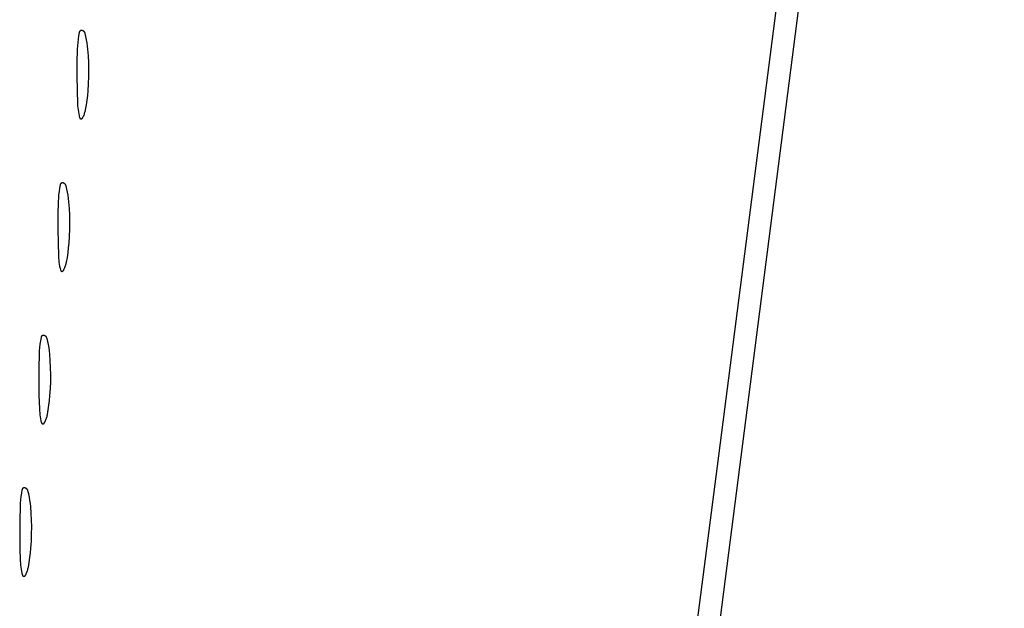
# Model space of a CAD drawing. Units: millimetres. Extents: x 125 to 1596, y 138 to 2012.
# Drawn here: x 265 to 317, y 702 to 732 of the extents above; entities that cross this region are included whole.
import ezdxf

# ---------------------------------------------------------------- set-up
doc = ezdxf.new("R2010")
doc.units = ezdxf.units.MM
doc.header["$MEASUREMENT"] = 0
doc.layers.add('Default', color=18, linetype='Continuous', true_color=0x000000)

msp = doc.modelspace()

# ---------------------------------------------------------------- linework, layer by layer
at = {"layer": 'Default'}
for p, q in [((302.43929, 704.51471), (316.8937, 817.17222)), ((305.83413, 740.17237), (301.82615, 709.05742)), ((268.37161, 731.81436), (268.34099, 731.64057)), ((268.37252, 731.8187), (268.37161, 731.81436)), ((268.37358, 731.82299), (268.37252, 731.8187)), ((268.37479, 731.82726), (268.37358, 731.82299)), ((268.37614, 731.83147), (268.37479, 731.82726)), ((268.37763, 731.83564), (268.37614, 731.83147)), ((268.37927, 731.83975), (268.37763, 731.83564)), ((268.38105, 731.84381), (268.37927, 731.83975)), ((268.38297, 731.8478), (268.38105, 731.84381)), ((268.38502, 731.85172), (268.38297, 731.8478)), ((268.38721, 731.85557), (268.38502, 731.85172)), ((268.38953, 731.85934), (268.38721, 731.85557)), ((268.39198, 731.86303), (268.38953, 731.85934)), ((268.39455, 731.86664), (268.39198, 731.86303)), ((268.39724, 731.87015), (268.39455, 731.86664)), ((268.40006, 731.87357), (268.39724, 731.87015)), ((268.40299, 731.87689), (268.40006, 731.87357)), ((268.40603, 731.88011), (268.40299, 731.87689)), ((268.40918, 731.88322), (268.40603, 731.88011)), ((268.41244, 731.88622), (268.40918, 731.88322)), ((268.41579, 731.88911), (268.41244, 731.88622)), ((268.41925, 731.89188), (268.41579, 731.88911)), ((268.4228, 731.89453), (268.41925, 731.89188)), ((268.42643, 731.89705), (268.4228, 731.89453)), ((268.43015, 731.89945), (268.42643, 731.89705)), ((268.43396, 731.90172), (268.43015, 731.89945)), ((268.43783, 731.90386), (268.43396, 731.90172)), ((268.44178, 731.90587), (268.43783, 731.90386)), ((268.4458, 731.90773), (268.44178, 731.90587)), ((268.44988, 731.90946), (268.4458, 731.90773)), ((268.45401, 731.91105), (268.44988, 731.90946)), ((268.4582, 731.91249), (268.45401, 731.91105)), ((268.46243, 731.91379), (268.4582, 731.91249)), ((268.4667, 731.91494), (268.46243, 731.91379)), ((268.47102, 731.91594), (268.4667, 731.91494)), ((268.47536, 731.9168), (268.47102, 731.91594)), ((268.47973, 731.9175), (268.47536, 731.9168)), ((268.48413, 731.91806), (268.47973, 731.9175)), ((268.48854, 731.91846), (268.48413, 731.91806)), ((268.49296, 731.91871), (268.48854, 731.91846)), ((268.49738, 731.91881), (268.49296, 731.91871)), ((268.50181, 731.91876), (268.49738, 731.91881)), ((268.50623, 731.91856), (268.50181, 731.91876)), ((268.51065, 731.9182), (268.50623, 731.91856)), ((268.51505, 731.91769), (268.51065, 731.9182)), ((268.51943, 731.91703), (268.51505, 731.91769)), ((268.52378, 731.91622), (268.51943, 731.91703)), ((268.53101, 731.91462), (268.52378, 731.91622)), ((268.53817, 731.91276), (268.53101, 731.91462)), ((268.54527, 731.91066), (268.53817, 731.91276)), ((268.55229, 731.90831), (268.54527, 731.91066)), ((268.55922, 731.90572), (268.55229, 731.90831)), ((268.56606, 731.90289), (268.55922, 731.90572)), ((268.5728, 731.89982), (268.56606, 731.90289)), ((268.57943, 731.89652), (268.5728, 731.89982)), ((268.58594, 731.89299), (268.57943, 731.89652)), ((268.59232, 731.88924), (268.58594, 731.89299)), ((268.59856, 731.88526), (268.59232, 731.88924)), ((268.60467, 731.88108), (268.59856, 731.88526)), ((268.61062, 731.87668), (268.60467, 731.88108)), ((268.61642, 731.87208), (268.61062, 731.87668)), ((268.62206, 731.86727), (268.61642, 731.87208)), ((268.62752, 731.86228), (268.62206, 731.86727)), ((268.63281, 731.8571), (268.62752, 731.86228)), ((268.63791, 731.85174), (268.63281, 731.8571)), ((268.64282, 731.8462), (268.63791, 731.85174)), ((268.64754, 731.84049), (268.64282, 731.8462)), ((268.65206, 731.83463), (268.64754, 731.84049)), ((268.65637, 731.82861), (268.65206, 731.83463)), ((268.66047, 731.82245), (268.65637, 731.82861)), ((268.66435, 731.81614), (268.66047, 731.82245)), ((268.66801, 731.80971), (268.66435, 731.81614)), ((268.67144, 731.80315), (268.66801, 731.80971)), ((268.67464, 731.79647), (268.67144, 731.80315)), ((268.67761, 731.78969), (268.67464, 731.79647)), ((268.68034, 731.78281), (268.67761, 731.78969)), ((268.68283, 731.77584), (268.68034, 731.78281)), ((268.68508, 731.76879), (268.68283, 731.77584)), ((268.68708, 731.76166), (268.68508, 731.76879)), ((268.72693, 731.59829), (268.68708, 731.76166)), ((268.29608, 731.29056), (268.28183, 731.11467)), ((268.31581, 731.46592), (268.29608, 731.29056)), ((268.34099, 731.64057), (268.31581, 731.46592)), ((268.76129, 731.43367), (268.72693, 731.59829)), ((268.7901, 731.268), (268.76129, 731.43367)), ((268.81334, 731.10145), (268.7901, 731.268)), ((268.27307, 730.93842), (268.25559, 730.21931)), ((268.28183, 731.11467), (268.27307, 730.93842)), ((268.83098, 730.93422), (268.81334, 731.10145)), ((268.85742, 730.57985), (268.83098, 730.93422)), ((268.25559, 730.21931), (268.25218, 729.5)), ((268.874, 730.22488), (268.85742, 730.57985)), ((268.88073, 729.86959), (268.874, 730.22488)), ((268.87752, 729.49766), (268.88073, 729.86959)), ((268.25218, 729.5), (268.26215, 728.78541)), ((268.86414, 729.12595), (268.87752, 729.49766)), ((268.26215, 728.78541), (268.28483, 728.0711)), ((268.81781, 728.50516), (268.84061, 728.75474)), ((268.84061, 728.75474), (268.86414, 729.12595)), ((268.75111, 728.00842), (268.78796, 728.25632)), ((268.78796, 728.25632), (268.81781, 728.50516)), ((268.28483, 728.0711), (268.29076, 727.96537)), ((268.29076, 727.96537), (268.29994, 727.85988)), ((268.29994, 727.85988), (268.31237, 727.75471)), ((268.31237, 727.75471), (268.32802, 727.64998)), ((268.32802, 727.64998), (268.34688, 727.54578)), ((268.67357, 727.62368), (268.68632, 727.66929)), ((268.68632, 727.66929), (268.69755, 727.7153)), ((268.69755, 727.7153), (268.70726, 727.76166)), ((268.70726, 727.76166), (268.75111, 728.00842)), ((268.34688, 727.54578), (268.36895, 727.44221)), ((268.36895, 727.44221), (268.39419, 727.33936)), ((268.39419, 727.33936), (268.39495, 727.33664)), ((268.39495, 727.33664), (268.39581, 727.33394)), ((268.39581, 727.33394), (268.39676, 727.33128)), ((268.39676, 727.33128), (268.3978, 727.32865)), ((268.3978, 727.32865), (268.39894, 727.32606)), ((268.39894, 727.32606), (268.40016, 727.32351)), ((268.40016, 727.32351), (268.40147, 727.321)), ((268.40147, 727.321), (268.40287, 727.31854)), ((268.40287, 727.31854), (268.40435, 727.31614)), ((268.40435, 727.31614), (268.40592, 727.31378)), ((268.40592, 727.31378), (268.40757, 727.31148)), ((268.40757, 727.31148), (268.40929, 727.30924)), ((268.40929, 727.30924), (268.41109, 727.30706)), ((268.41109, 727.30706), (268.41297, 727.30494)), ((268.41297, 727.30494), (268.41492, 727.30289)), ((268.41492, 727.30289), (268.41694, 727.30091)), ((268.41694, 727.30091), (268.41903, 727.29901)), ((268.41903, 727.29901), (268.42118, 727.29717)), ((268.42118, 727.29717), (268.4234, 727.29541)), ((268.4234, 727.29541), (268.42567, 727.29373)), ((268.42567, 727.29373), (268.428, 727.29213)), ((268.428, 727.29213), (268.43039, 727.29061)), ((268.43039, 727.29061), (268.43283, 727.28918)), ((268.43283, 727.28918), (268.43531, 727.28783)), ((268.43531, 727.28783), (268.43784, 727.28656)), ((268.43784, 727.28656), (268.44042, 727.28539)), ((268.44042, 727.28539), (268.44303, 727.28431)), ((268.44303, 727.28431), (268.44568, 727.28332)), ((268.44568, 727.28332), (268.44836, 727.28242)), ((268.44836, 727.28242), (268.45107, 727.28161)), ((268.45107, 727.28161), (268.45381, 727.2809)), ((268.45381, 727.2809), (268.45657, 727.28029)), ((268.45657, 727.28029), (268.45935, 727.27977)), ((268.45935, 727.27977), (268.46215, 727.27935)), ((268.46215, 727.27935), (268.46496, 727.27903)), ((268.46496, 727.27903), (268.46778, 727.2788)), ((268.46778, 727.2788), (268.4706, 727.27868)), ((268.4706, 727.27868), (268.47343, 727.27865)), ((268.47343, 727.27865), (268.47626, 727.27872)), ((268.47626, 727.27872), (268.47908, 727.27889)), ((268.47908, 727.27889), (268.4819, 727.27915)), ((268.4819, 727.27915), (268.48471, 727.27952)), ((268.48471, 727.27952), (268.4875, 727.27998)), ((268.4875, 727.27998), (268.49027, 727.28053)), ((268.49027, 727.28053), (268.49302, 727.28119)), ((268.49302, 727.28119), (268.49575, 727.28194)), ((268.49575, 727.28194), (268.49845, 727.28278)), ((268.49845, 727.28278), (268.50112, 727.28372)), ((268.50112, 727.28372), (268.50375, 727.28475)), ((268.50375, 727.28475), (268.50635, 727.28587)), ((268.50635, 727.28587), (268.5089, 727.28708)), ((268.5089, 727.28708), (268.51142, 727.28838)), ((268.51142, 727.28838), (268.51388, 727.28976)), ((268.51388, 727.28976), (268.5163, 727.29123)), ((268.5163, 727.29123), (268.51866, 727.29279)), ((268.51866, 727.29279), (268.52097, 727.29442)), ((268.52097, 727.29442), (268.52322, 727.29613)), ((268.52322, 727.29613), (268.52541, 727.29792)), ((268.52541, 727.29792), (268.52754, 727.29979)), ((268.52754, 727.29979), (268.5296, 727.30173)), ((268.5296, 727.30173), (268.53159, 727.30374)), ((268.53159, 727.30374), (268.53351, 727.30582)), ((268.53351, 727.30582), (268.53535, 727.30796)), ((268.53535, 727.30796), (268.53713, 727.31016)), ((268.53713, 727.31016), (268.53882, 727.31243)), ((268.53882, 727.31243), (268.54043, 727.31475)), ((268.54043, 727.31475), (268.54196, 727.31713)), ((268.54196, 727.31713), (268.54341, 727.31956)), ((268.54341, 727.31956), (268.56626, 727.36105)), ((268.56626, 727.36105), (268.58772, 727.40326)), ((268.58772, 727.40326), (268.60778, 727.44617)), ((268.60778, 727.44617), (268.62642, 727.48971)), ((268.62642, 727.48971), (268.64361, 727.53384)), ((268.64361, 727.53384), (268.65933, 727.57851)), ((268.65933, 727.57851), (268.67357, 727.62368)), ((267.34099, 723.64057), (267.31581, 723.46592)), ((267.37161, 723.81436), (267.34099, 723.64057)), ((267.37252, 723.8187), (267.37161, 723.81436)), ((267.37358, 723.82299), (267.37252, 723.8187)), ((267.37479, 723.82726), (267.37358, 723.82299)), ((267.37614, 723.83147), (267.37479, 723.82726)), ((267.37763, 723.83564), (267.37614, 723.83147)), ((267.37927, 723.83975), (267.37763, 723.83564)), ((267.38105, 723.84381), (267.37927, 723.83975)), ((267.38297, 723.8478), (267.38105, 723.84381)), ((267.38502, 723.85172), (267.38297, 723.8478)), ((267.38721, 723.85557), (267.38502, 723.85172)), ((267.38953, 723.85934), (267.38721, 723.85557)), ((267.39198, 723.86303), (267.38953, 723.85934)), ((267.39455, 723.86664), (267.39198, 723.86303)), ((267.39724, 723.87015), (267.39455, 723.86664)), ((267.40006, 723.87357), (267.39724, 723.87015)), ((267.40299, 723.87689), (267.40006, 723.87357)), ((267.40603, 723.88011), (267.40299, 723.87689)), ((267.40918, 723.88322), (267.40603, 723.88011)), ((267.41244, 723.88622), (267.40918, 723.88322)), ((267.41579, 723.88911), (267.41244, 723.88622)), ((267.41925, 723.89188), (267.41579, 723.88911)), ((267.4228, 723.89453), (267.41925, 723.89188)), ((267.42643, 723.89705), (267.4228, 723.89453)), ((267.43015, 723.89945), (267.42643, 723.89705)), ((267.43396, 723.90172), (267.43015, 723.89945)), ((267.43783, 723.90386), (267.43396, 723.90172)), ((267.44178, 723.90587), (267.43783, 723.90386)), ((267.4458, 723.90773), (267.44178, 723.90587)), ((267.44988, 723.90946), (267.4458, 723.90773)), ((267.45401, 723.91105), (267.44988, 723.90946)), ((267.4582, 723.91249), (267.45401, 723.91105)), ((267.46243, 723.91379), (267.4582, 723.91249)), ((267.4667, 723.91494), (267.46243, 723.91379)), ((267.47102, 723.91594), (267.4667, 723.91494)), ((267.47536, 723.9168), (267.47102, 723.91594)), ((267.47973, 723.9175), (267.47536, 723.9168)), ((267.48413, 723.91806), (267.47973, 723.9175)), ((267.48854, 723.91846), (267.48413, 723.91806)), ((267.49296, 723.91871), (267.48854, 723.91846)), ((267.49738, 723.91881), (267.49296, 723.91871)), ((267.50181, 723.91876), (267.49738, 723.91881)), ((267.50623, 723.91856), (267.50181, 723.91876)), ((267.51065, 723.9182), (267.50623, 723.91856)), ((267.51505, 723.91769), (267.51065, 723.9182)), ((267.51943, 723.91703), (267.51505, 723.91769)), ((267.52378, 723.91622), (267.51943, 723.91703)), ((267.53101, 723.91462), (267.52378, 723.91622)), ((267.53817, 723.91276), (267.53101, 723.91462)), ((267.54527, 723.91066), (267.53817, 723.91276)), ((267.55229, 723.90831), (267.54527, 723.91066)), ((267.55922, 723.90572), (267.55229, 723.90831)), ((267.56606, 723.90289), (267.55922, 723.90572)), ((267.5728, 723.89982), (267.56606, 723.90289)), ((267.57943, 723.89652), (267.5728, 723.89982)), ((267.58594, 723.89299), (267.57943, 723.89652)), ((267.59232, 723.88924), (267.58594, 723.89299)), ((267.59856, 723.88526), (267.59232, 723.88924)), ((267.60467, 723.88108), (267.59856, 723.88526)), ((267.61062, 723.87668), (267.60467, 723.88108)), ((267.61642, 723.87208), (267.61062, 723.87668)), ((267.62206, 723.86727), (267.61642, 723.87208)), ((267.62752, 723.86228), (267.62206, 723.86727)), ((267.63281, 723.8571), (267.62752, 723.86228)), ((267.63791, 723.85174), (267.63281, 723.8571)), ((267.64282, 723.8462), (267.63791, 723.85174)), ((267.64754, 723.84049), (267.64282, 723.8462)), ((267.65206, 723.83463), (267.64754, 723.84049)), ((267.65637, 723.82861), (267.65206, 723.83463)), ((267.66047, 723.82245), (267.65637, 723.82861)), ((267.66435, 723.81614), (267.66047, 723.82245)), ((267.66801, 723.80971), (267.66435, 723.81614)), ((267.67144, 723.80315), (267.66801, 723.80971)), ((267.67464, 723.79647), (267.67144, 723.80315)), ((267.67761, 723.78969), (267.67464, 723.79647)), ((267.68034, 723.78281), (267.67761, 723.78969)), ((267.68283, 723.77584), (267.68034, 723.78281)), ((267.68508, 723.76879), (267.68283, 723.77584)), ((267.68708, 723.76166), (267.68508, 723.76879)), ((267.72693, 723.59829), (267.68708, 723.76166)), ((267.76129, 723.43367), (267.72693, 723.59829)), ((267.28183, 723.11467), (267.27307, 722.93842)), ((267.29608, 723.29056), (267.28183, 723.11467)), ((267.31581, 723.46592), (267.29608, 723.29056)), ((267.7901, 723.268), (267.76129, 723.43367)), ((267.81334, 723.10145), (267.7901, 723.268)), ((267.83098, 722.93422), (267.81334, 723.10145)), ((267.27307, 722.93842), (267.25559, 722.21931)), ((267.85742, 722.57985), (267.83098, 722.93422)), ((267.874, 722.22488), (267.85742, 722.57985)), ((267.25559, 722.21931), (267.25218, 721.5)), ((267.88073, 721.86959), (267.874, 722.22488)), ((267.25218, 721.5), (267.26215, 720.78541)), ((267.86414, 721.12595), (267.87752, 721.49766)), ((267.87752, 721.49766), (267.88073, 721.86959)), ((267.84061, 720.75474), (267.86414, 721.12595)), ((267.26215, 720.78541), (267.28483, 720.0711)), ((267.78796, 720.25632), (267.81781, 720.50516)), ((267.81781, 720.50516), (267.84061, 720.75474)), ((267.28483, 720.0711), (267.29076, 719.96537)), ((267.29076, 719.96537), (267.29994, 719.85988)), ((267.70726, 719.76166), (267.75111, 720.00842)), ((267.75111, 720.00842), (267.78796, 720.25632)), ((267.29994, 719.85988), (267.31237, 719.75471)), ((267.31237, 719.75471), (267.32802, 719.64998)), ((267.32802, 719.64998), (267.34688, 719.54578)), ((267.34688, 719.54578), (267.36895, 719.44221)), ((267.36895, 719.44221), (267.39419, 719.33936)), ((267.56626, 719.36105), (267.58772, 719.40326)), ((267.58772, 719.40326), (267.60778, 719.44617)), ((267.60778, 719.44617), (267.62642, 719.48971)), ((267.62642, 719.48971), (267.64361, 719.53384)), ((267.64361, 719.53384), (267.65933, 719.57851)), ((267.65933, 719.57851), (267.67357, 719.62368)), ((267.67357, 719.62368), (267.68632, 719.66929)), ((267.68632, 719.66929), (267.69755, 719.7153)), ((267.69755, 719.7153), (267.70726, 719.76166)), ((267.39419, 719.33936), (267.39495, 719.33664)), ((267.39495, 719.33664), (267.39581, 719.33394)), ((267.39581, 719.33394), (267.39676, 719.33128)), ((267.39676, 719.33128), (267.3978, 719.32865)), ((267.3978, 719.32865), (267.39894, 719.32606)), ((267.39894, 719.32606), (267.40016, 719.32351)), ((267.40016, 719.32351), (267.40147, 719.321)), ((267.40147, 719.321), (267.40287, 719.31854)), ((267.40287, 719.31854), (267.40435, 719.31614)), ((267.40435, 719.31614), (267.40592, 719.31378)), ((267.40592, 719.31378), (267.40757, 719.31148)), ((267.40757, 719.31148), (267.40929, 719.30924)), ((267.40929, 719.30924), (267.41109, 719.30706)), ((267.41109, 719.30706), (267.41297, 719.30494)), ((267.41297, 719.30494), (267.41492, 719.30289)), ((267.41492, 719.30289), (267.41694, 719.30091)), ((267.41694, 719.30091), (267.41903, 719.29901)), ((267.41903, 719.29901), (267.42118, 719.29717)), ((267.42118, 719.29717), (267.4234, 719.29541)), ((267.4234, 719.29541), (267.42567, 719.29373)), ((267.42567, 719.29373), (267.428, 719.29213)), ((267.428, 719.29213), (267.43039, 719.29061)), ((267.43039, 719.29061), (267.43283, 719.28918)), ((267.43283, 719.28918), (267.43531, 719.28783)), ((267.43531, 719.28783), (267.43784, 719.28656)), ((267.43784, 719.28656), (267.44042, 719.28539)), ((267.44042, 719.28539), (267.44303, 719.28431)), ((267.44303, 719.28431), (267.44568, 719.28332)), ((267.44568, 719.28332), (267.44836, 719.28242)), ((267.44836, 719.28242), (267.45107, 719.28161)), ((267.45107, 719.28161), (267.45381, 719.2809)), ((267.45381, 719.2809), (267.45657, 719.28029)), ((267.45657, 719.28029), (267.45935, 719.27977)), ((267.45935, 719.27977), (267.46215, 719.27935)), ((267.46215, 719.27935), (267.46496, 719.27903)), ((267.46496, 719.27903), (267.46778, 719.2788)), ((267.46778, 719.2788), (267.4706, 719.27868)), ((267.4706, 719.27868), (267.47343, 719.27865)), ((267.47343, 719.27865), (267.47626, 719.27872)), ((267.47626, 719.27872), (267.47908, 719.27889)), ((267.47908, 719.27889), (267.4819, 719.27915)), ((267.4819, 719.27915), (267.48471, 719.27952)), ((267.48471, 719.27952), (267.4875, 719.27998)), ((267.4875, 719.27998), (267.49027, 719.28053)), ((267.49027, 719.28053), (267.49302, 719.28119)), ((267.49302, 719.28119), (267.49575, 719.28194)), ((267.49575, 719.28194), (267.49845, 719.28278)), ((267.49845, 719.28278), (267.50112, 719.28372)), ((267.50112, 719.28372), (267.50375, 719.28475)), ((267.50375, 719.28475), (267.50635, 719.28587)), ((267.50635, 719.28587), (267.5089, 719.28708)), ((267.5089, 719.28708), (267.51142, 719.28838)), ((267.51142, 719.28838), (267.51388, 719.28976)), ((267.51388, 719.28976), (267.5163, 719.29123)), ((267.5163, 719.29123), (267.51866, 719.29279)), ((267.51866, 719.29279), (267.52097, 719.29442)), ((267.52097, 719.29442), (267.52322, 719.29613)), ((267.52322, 719.29613), (267.52541, 719.29792)), ((267.52541, 719.29792), (267.52754, 719.29979)), ((267.52754, 719.29979), (267.5296, 719.30173)), ((267.5296, 719.30173), (267.53159, 719.30374)), ((267.53159, 719.30374), (267.53351, 719.30582)), ((267.53351, 719.30582), (267.53535, 719.30796)), ((267.53535, 719.30796), (267.53713, 719.31016)), ((267.53713, 719.31016), (267.53882, 719.31243)), ((267.53882, 719.31243), (267.54043, 719.31475)), ((267.54043, 719.31475), (267.54196, 719.31713)), ((267.54196, 719.31713), (267.54341, 719.31956)), ((267.54341, 719.31956), (267.56626, 719.36105)), ((266.37161, 715.81436), (266.34099, 715.64057)), ((266.37252, 715.8187), (266.37161, 715.81436)), ((266.37358, 715.82299), (266.37252, 715.8187)), ((266.37479, 715.82726), (266.37358, 715.82299)), ((266.37614, 715.83147), (266.37479, 715.82726)), ((266.37763, 715.83564), (266.37614, 715.83147)), ((266.37927, 715.83975), (266.37763, 715.83564)), ((266.38105, 715.84381), (266.37927, 715.83975)), ((266.38297, 715.8478), (266.38105, 715.84381)), ((266.38502, 715.85172), (266.38297, 715.8478)), ((266.38721, 715.85557), (266.38502, 715.85172)), ((266.38953, 715.85934), (266.38721, 715.85557)), ((266.39198, 715.86303), (266.38953, 715.85934)), ((266.39455, 715.86664), (266.39198, 715.86303)), ((266.39724, 715.87015), (266.39455, 715.86664)), ((266.40006, 715.87357), (266.39724, 715.87015)), ((266.40299, 715.87689), (266.40006, 715.87357)), ((266.40603, 715.88011), (266.40299, 715.87689)), ((266.40918, 715.88322), (266.40603, 715.88011)), ((266.41244, 715.88622), (266.40918, 715.88322)), ((266.41579, 715.88911), (266.41244, 715.88622)), ((266.41925, 715.89188), (266.41579, 715.88911)), ((266.4228, 715.89453), (266.41925, 715.89188)), ((266.42643, 715.89705), (266.4228, 715.89453)), ((266.43015, 715.89945), (266.42643, 715.89705)), ((266.43396, 715.90172), (266.43015, 715.89945)), ((266.43783, 715.90386), (266.43396, 715.90172)), ((266.44178, 715.90587), (266.43783, 715.90386)), ((266.4458, 715.90773), (266.44178, 715.90587)), ((266.44988, 715.90946), (266.4458, 715.90773)), ((266.45401, 715.91105), (266.44988, 715.90946)), ((266.4582, 715.91249), (266.45401, 715.91105)), ((266.46243, 715.91379), (266.4582, 715.91249)), ((266.4667, 715.91494), (266.46243, 715.91379)), ((266.47102, 715.91594), (266.4667, 715.91494)), ((266.47536, 715.9168), (266.47102, 715.91594)), ((266.47973, 715.9175), (266.47536, 715.9168)), ((266.48413, 715.91806), (266.47973, 715.9175)), ((266.48854, 715.91846), (266.48413, 715.91806)), ((266.49296, 715.91871), (266.48854, 715.91846)), ((266.49738, 715.91881), (266.49296, 715.91871)), ((266.50181, 715.91876), (266.49738, 715.91881)), ((266.50623, 715.91856), (266.50181, 715.91876)), ((266.51065, 715.9182), (266.50623, 715.91856)), ((266.51505, 715.91769), (266.51065, 715.9182)), ((266.51943, 715.91703), (266.51505, 715.91769)), ((266.52378, 715.91622), (266.51943, 715.91703)), ((266.53101, 715.91462), (266.52378, 715.91622)), ((266.53817, 715.91276), (266.53101, 715.91462)), ((266.54527, 715.91066), (266.53817, 715.91276)), ((266.55229, 715.90831), (266.54527, 715.91066)), ((266.55922, 715.90572), (266.55229, 715.90831)), ((266.56606, 715.90289), (266.55922, 715.90572)), ((266.5728, 715.89982), (266.56606, 715.90289)), ((266.57943, 715.89652), (266.5728, 715.89982)), ((266.58594, 715.89299), (266.57943, 715.89652)), ((266.59232, 715.88924), (266.58594, 715.89299)), ((266.59856, 715.88526), (266.59232, 715.88924)), ((266.60467, 715.88108), (266.59856, 715.88526)), ((266.61062, 715.87668), (266.60467, 715.88108)), ((266.61642, 715.87208), (266.61062, 715.87668)), ((266.62206, 715.86727), (266.61642, 715.87208)), ((266.62752, 715.86228), (266.62206, 715.86727)), ((266.63281, 715.8571), (266.62752, 715.86228)), ((266.63791, 715.85174), (266.63281, 715.8571)), ((266.64282, 715.8462), (266.63791, 715.85174)), ((266.64754, 715.84049), (266.64282, 715.8462)), ((266.65206, 715.83463), (266.64754, 715.84049)), ((266.65637, 715.82861), (266.65206, 715.83463)), ((266.66047, 715.82245), (266.65637, 715.82861)), ((266.66435, 715.81614), (266.66047, 715.82245)), ((266.66801, 715.80971), (266.66435, 715.81614)), ((266.67144, 715.80315), (266.66801, 715.80971)), ((266.67464, 715.79647), (266.67144, 715.80315)), ((266.67761, 715.78969), (266.67464, 715.79647)), ((266.68034, 715.78281), (266.67761, 715.78969)), ((266.68283, 715.77584), (266.68034, 715.78281)), ((266.68508, 715.76879), (266.68283, 715.77584)), ((266.68708, 715.76166), (266.68508, 715.76879)), ((266.72693, 715.59829), (266.68708, 715.76166)), ((266.29608, 715.29056), (266.28183, 715.11467)), ((266.31581, 715.46592), (266.29608, 715.29056)), ((266.34099, 715.64057), (266.31581, 715.46592)), ((266.76129, 715.43367), (266.72693, 715.59829)), ((266.7901, 715.268), (266.76129, 715.43367)), ((266.81334, 715.10145), (266.7901, 715.268)), ((266.27307, 714.93842), (266.25559, 714.21931)), ((266.28183, 715.11467), (266.27307, 714.93842)), ((266.83098, 714.93422), (266.81334, 715.10145)), ((266.85742, 714.57985), (266.83098, 714.93422)), ((266.25559, 714.21931), (266.25218, 713.5)), ((266.874, 714.22488), (266.85742, 714.57985)), ((266.88073, 713.86959), (266.874, 714.22488)), ((266.87752, 713.49766), (266.88073, 713.86959)), ((266.25218, 713.5), (266.26215, 712.78541)), ((266.86414, 713.12595), (266.87752, 713.49766)), ((266.26215, 712.78541), (266.28483, 712.0711)), ((266.81781, 712.50516), (266.84061, 712.75474)), ((266.84061, 712.75474), (266.86414, 713.12595)), ((266.75111, 712.00842), (266.78796, 712.25632)), ((266.78796, 712.25632), (266.81781, 712.50516)), ((266.28483, 712.0711), (266.29076, 711.96537)), ((266.29076, 711.96537), (266.29994, 711.85988)), ((266.29994, 711.85988), (266.31237, 711.75471)), ((266.31237, 711.75471), (266.32802, 711.64998)), ((266.32802, 711.64998), (266.34688, 711.54578)), ((266.65933, 711.57851), (266.67357, 711.62368)), ((266.67357, 711.62368), (266.68632, 711.66929)), ((266.68632, 711.66929), (266.69755, 711.7153)), ((266.69755, 711.7153), (266.70726, 711.76166)), ((266.70726, 711.76166), (266.75111, 712.00842)), ((266.34688, 711.54578), (266.36895, 711.44221)), ((266.36895, 711.44221), (266.39419, 711.33936)), ((266.39419, 711.33936), (266.39495, 711.33664)), ((266.39495, 711.33664), (266.39581, 711.33394)), ((266.39581, 711.33394), (266.39676, 711.33128)), ((266.39676, 711.33128), (266.3978, 711.32865)), ((266.3978, 711.32865), (266.39894, 711.32606)), ((266.39894, 711.32606), (266.40016, 711.32351)), ((266.40016, 711.32351), (266.40147, 711.321)), ((266.40147, 711.321), (266.40287, 711.31854)), ((266.40287, 711.31854), (266.40435, 711.31614)), ((266.40435, 711.31614), (266.40592, 711.31378)), ((266.40592, 711.31378), (266.40757, 711.31148)), ((266.40757, 711.31148), (266.40929, 711.30924)), ((266.40929, 711.30924), (266.41109, 711.30706)), ((266.41109, 711.30706), (266.41297, 711.30494)), ((266.41297, 711.30494), (266.41492, 711.30289)), ((266.41492, 711.30289), (266.41694, 711.30091)), ((266.41694, 711.30091), (266.41903, 711.29901)), ((266.41903, 711.29901), (266.42118, 711.29717)), ((266.42118, 711.29717), (266.4234, 711.29541)), ((266.4234, 711.29541), (266.42567, 711.29373)), ((266.42567, 711.29373), (266.428, 711.29213)), ((266.428, 711.29213), (266.43039, 711.29061)), ((266.43039, 711.29061), (266.43283, 711.28918)), ((266.43283, 711.28918), (266.43531, 711.28783)), ((266.43531, 711.28783), (266.43784, 711.28656)), ((266.43784, 711.28656), (266.44042, 711.28539)), ((266.44042, 711.28539), (266.44303, 711.28431)), ((266.44303, 711.28431), (266.44568, 711.28332)), ((266.44568, 711.28332), (266.44836, 711.28242)), ((266.44836, 711.28242), (266.45107, 711.28161)), ((266.45107, 711.28161), (266.45381, 711.2809)), ((266.45381, 711.2809), (266.45657, 711.28029)), ((266.45657, 711.28029), (266.45935, 711.27977)), ((266.45935, 711.27977), (266.46215, 711.27935)), ((266.46215, 711.27935), (266.46496, 711.27903)), ((266.46496, 711.27903), (266.46778, 711.2788)), ((266.46778, 711.2788), (266.4706, 711.27868)), ((266.4706, 711.27868), (266.47343, 711.27865)), ((266.47343, 711.27865), (266.47626, 711.27872)), ((266.47626, 711.27872), (266.47908, 711.27889)), ((266.47908, 711.27889), (266.4819, 711.27915)), ((266.4819, 711.27915), (266.48471, 711.27952)), ((266.48471, 711.27952), (266.4875, 711.27998)), ((266.4875, 711.27998), (266.49027, 711.28053)), ((266.49027, 711.28053), (266.49302, 711.28119)), ((266.49302, 711.28119), (266.49575, 711.28194)), ((266.49575, 711.28194), (266.49845, 711.28278)), ((266.49845, 711.28278), (266.50112, 711.28372)), ((266.50112, 711.28372), (266.50375, 711.28475)), ((266.50375, 711.28475), (266.50635, 711.28587)), ((266.50635, 711.28587), (266.5089, 711.28708)), ((266.5089, 711.28708), (266.51142, 711.28838)), ((266.51142, 711.28838), (266.51388, 711.28976)), ((266.51388, 711.28976), (266.5163, 711.29123)), ((266.5163, 711.29123), (266.51866, 711.29279)), ((266.51866, 711.29279), (266.52097, 711.29442)), ((266.52097, 711.29442), (266.52322, 711.29613)), ((266.52322, 711.29613), (266.52541, 711.29792)), ((266.52541, 711.29792), (266.52754, 711.29979)), ((266.52754, 711.29979), (266.5296, 711.30173)), ((266.5296, 711.30173), (266.53159, 711.30374)), ((266.53159, 711.30374), (266.53351, 711.30582)), ((266.53351, 711.30582), (266.53535, 711.30796)), ((266.53535, 711.30796), (266.53713, 711.31016)), ((266.53713, 711.31016), (266.53882, 711.31243)), ((266.53882, 711.31243), (266.54043, 711.31475)), ((266.54043, 711.31475), (266.54196, 711.31713)), ((266.54196, 711.31713), (266.54341, 711.31956)), ((266.54341, 711.31956), (266.56626, 711.36105)), ((266.56626, 711.36105), (266.58772, 711.40326)), ((266.58772, 711.40326), (266.60778, 711.44617)), ((266.60778, 711.44617), (266.62642, 711.48971)), ((266.62642, 711.48971), (266.64361, 711.53384)), ((266.64361, 711.53384), (266.65933, 711.57851)), ((301.82615, 709.05742), (297.80705, 677.79932)), ((265.34099, 707.64057), (265.31581, 707.46592)), ((265.37161, 707.81436), (265.34099, 707.64057)), ((265.37252, 707.8187), (265.37161, 707.81436)), ((265.37358, 707.82299), (265.37252, 707.8187)), ((265.37479, 707.82726), (265.37358, 707.82299)), ((265.37614, 707.83147), (265.37479, 707.82726)), ((265.37763, 707.83564), (265.37614, 707.83147)), ((265.37927, 707.83975), (265.37763, 707.83564)), ((265.38105, 707.84381), (265.37927, 707.83975)), ((265.38297, 707.8478), (265.38105, 707.84381)), ((265.38502, 707.85172), (265.38297, 707.8478)), ((265.38721, 707.85557), (265.38502, 707.85172)), ((265.38953, 707.85934), (265.38721, 707.85557)), ((265.39198, 707.86303), (265.38953, 707.85934)), ((265.39455, 707.86664), (265.39198, 707.86303)), ((265.39724, 707.87015), (265.39455, 707.86664)), ((265.40006, 707.87357), (265.39724, 707.87015)), ((265.40299, 707.87689), (265.40006, 707.87357)), ((265.40603, 707.88011), (265.40299, 707.87689)), ((265.40918, 707.88322), (265.40603, 707.88011)), ((265.41244, 707.88622), (265.40918, 707.88322)), ((265.41579, 707.88911), (265.41244, 707.88622)), ((265.41925, 707.89188), (265.41579, 707.88911)), ((265.4228, 707.89453), (265.41925, 707.89188)), ((265.42643, 707.89705), (265.4228, 707.89453)), ((265.43015, 707.89945), (265.42643, 707.89705)), ((265.43396, 707.90172), (265.43015, 707.89945)), ((265.43783, 707.90386), (265.43396, 707.90172)), ((265.44178, 707.90587), (265.43783, 707.90386)), ((265.4458, 707.90773), (265.44178, 707.90587)), ((265.44988, 707.90946), (265.4458, 707.90773)), ((265.45401, 707.91105), (265.44988, 707.90946)), ((265.4582, 707.91249), (265.45401, 707.91105)), ((265.46243, 707.91379), (265.4582, 707.91249)), ((265.4667, 707.91494), (265.46243, 707.91379)), ((265.47102, 707.91594), (265.4667, 707.91494)), ((265.47536, 707.9168), (265.47102, 707.91594)), ((265.47973, 707.9175), (265.47536, 707.9168)), ((265.48413, 707.91806), (265.47973, 707.9175)), ((265.48854, 707.91846), (265.48413, 707.91806)), ((265.49296, 707.91871), (265.48854, 707.91846)), ((265.49738, 707.91881), (265.49296, 707.91871)), ((265.50181, 707.91876), (265.49738, 707.91881)), ((265.50623, 707.91856), (265.50181, 707.91876)), ((265.51065, 707.9182), (265.50623, 707.91856)), ((265.51505, 707.91769), (265.51065, 707.9182)), ((265.51943, 707.91703), (265.51505, 707.91769)), ((265.52378, 707.91622), (265.51943, 707.91703)), ((265.53101, 707.91462), (265.52378, 707.91622)), ((265.53817, 707.91276), (265.53101, 707.91462)), ((265.54527, 707.91066), (265.53817, 707.91276)), ((265.55229, 707.90831), (265.54527, 707.91066)), ((265.55922, 707.90572), (265.55229, 707.90831)), ((265.56606, 707.90289), (265.55922, 707.90572)), ((265.5728, 707.89982), (265.56606, 707.90289)), ((265.57943, 707.89652), (265.5728, 707.89982)), ((265.58594, 707.89299), (265.57943, 707.89652)), ((265.59232, 707.88924), (265.58594, 707.89299)), ((265.59856, 707.88526), (265.59232, 707.88924)), ((265.60467, 707.88108), (265.59856, 707.88526)), ((265.61062, 707.87668), (265.60467, 707.88108)), ((265.61642, 707.87208), (265.61062, 707.87668)), ((265.62206, 707.86727), (265.61642, 707.87208)), ((265.62752, 707.86228), (265.62206, 707.86727)), ((265.63281, 707.8571), (265.62752, 707.86228)), ((265.63791, 707.85174), (265.63281, 707.8571)), ((265.64282, 707.8462), (265.63791, 707.85174)), ((265.64754, 707.84049), (265.64282, 707.8462)), ((265.65206, 707.83463), (265.64754, 707.84049)), ((265.65637, 707.82861), (265.65206, 707.83463)), ((265.66047, 707.82245), (265.65637, 707.82861)), ((265.66435, 707.81614), (265.66047, 707.82245)), ((265.66801, 707.80971), (265.66435, 707.81614)), ((265.67144, 707.80315), (265.66801, 707.80971)), ((265.67464, 707.79647), (265.67144, 707.80315)), ((265.67761, 707.78969), (265.67464, 707.79647)), ((265.68034, 707.78281), (265.67761, 707.78969)), ((265.68283, 707.77584), (265.68034, 707.78281)), ((265.68508, 707.76879), (265.68283, 707.77584)), ((265.68708, 707.76166), (265.68508, 707.76879)), ((265.72693, 707.59829), (265.68708, 707.76166)), ((265.76129, 707.43367), (265.72693, 707.59829)), ((265.28183, 707.11467), (265.27307, 706.93842)), ((265.29608, 707.29056), (265.28183, 707.11467)), ((265.31581, 707.46592), (265.29608, 707.29056)), ((265.7901, 707.268), (265.76129, 707.43367)), ((265.81334, 707.10145), (265.7901, 707.268)), ((265.83098, 706.93422), (265.81334, 707.10145)), ((265.27307, 706.93842), (265.25559, 706.21931)), ((265.85742, 706.57985), (265.83098, 706.93422)), ((265.874, 706.22488), (265.85742, 706.57985)), ((265.25559, 706.21931), (265.25218, 705.5)), ((265.88073, 705.86959), (265.874, 706.22488)), ((265.25218, 705.5), (265.26215, 704.78541)), ((265.86414, 705.12595), (265.87752, 705.49766)), ((265.87752, 705.49766), (265.88073, 705.86959)), ((265.84061, 704.75474), (265.86414, 705.12595)), ((265.26215, 704.78541), (265.28483, 704.0711)), ((265.78796, 704.25632), (265.81781, 704.50516)), ((265.81781, 704.50516), (265.84061, 704.75474)), ((288.02334, 592.33351), (302.43929, 704.51471)), ((265.28483, 704.0711), (265.29076, 703.96537)), ((265.29076, 703.96537), (265.29994, 703.85988)), ((265.70726, 703.76166), (265.75111, 704.00842)), ((265.75111, 704.00842), (265.78796, 704.25632)), ((265.29994, 703.85988), (265.31237, 703.75471)), ((265.31237, 703.75471), (265.32802, 703.64998)), ((265.32802, 703.64998), (265.34688, 703.54578)), ((265.34688, 703.54578), (265.36895, 703.44221)), ((265.36895, 703.44221), (265.39419, 703.33936)), ((265.54341, 703.31956), (265.56626, 703.36105)), ((265.56626, 703.36105), (265.58772, 703.40326)), ((265.58772, 703.40326), (265.60778, 703.44617)), ((265.60778, 703.44617), (265.62642, 703.48971)), ((265.62642, 703.48971), (265.64361, 703.53384)), ((265.64361, 703.53384), (265.65933, 703.57851)), ((265.65933, 703.57851), (265.67357, 703.62368)), ((265.67357, 703.62368), (265.68632, 703.66929)), ((265.68632, 703.66929), (265.69755, 703.7153)), ((265.69755, 703.7153), (265.70726, 703.76166)), ((265.39419, 703.33936), (265.39495, 703.33664)), ((265.39495, 703.33664), (265.39581, 703.33394)), ((265.39581, 703.33394), (265.39676, 703.33128)), ((265.39676, 703.33128), (265.3978, 703.32865)), ((265.3978, 703.32865), (265.39894, 703.32606)), ((265.39894, 703.32606), (265.40016, 703.32351)), ((265.40016, 703.32351), (265.40147, 703.321)), ((265.40147, 703.321), (265.40287, 703.31854)), ((265.40287, 703.31854), (265.40435, 703.31614)), ((265.40435, 703.31614), (265.40592, 703.31378)), ((265.40592, 703.31378), (265.40757, 703.31148)), ((265.40757, 703.31148), (265.40929, 703.30924)), ((265.40929, 703.30924), (265.41109, 703.30706)), ((265.41109, 703.30706), (265.41297, 703.30494)), ((265.41297, 703.30494), (265.41492, 703.30289)), ((265.41492, 703.30289), (265.41694, 703.30091)), ((265.41694, 703.30091), (265.41903, 703.29901)), ((265.41903, 703.29901), (265.42118, 703.29717)), ((265.42118, 703.29717), (265.4234, 703.29541)), ((265.4234, 703.29541), (265.42567, 703.29373)), ((265.42567, 703.29373), (265.428, 703.29213)), ((265.428, 703.29213), (265.43039, 703.29061)), ((265.43039, 703.29061), (265.43283, 703.28918)), ((265.43283, 703.28918), (265.43531, 703.28783)), ((265.43531, 703.28783), (265.43784, 703.28656)), ((265.43784, 703.28656), (265.44042, 703.28539)), ((265.44042, 703.28539), (265.44303, 703.28431)), ((265.44303, 703.28431), (265.44568, 703.28332)), ((265.44568, 703.28332), (265.44836, 703.28242)), ((265.44836, 703.28242), (265.45107, 703.28161)), ((265.45107, 703.28161), (265.45381, 703.2809)), ((265.45381, 703.2809), (265.45657, 703.28029)), ((265.45657, 703.28029), (265.45935, 703.27977)), ((265.45935, 703.27977), (265.46215, 703.27935)), ((265.46215, 703.27935), (265.46496, 703.27903)), ((265.46496, 703.27903), (265.46778, 703.2788)), ((265.46778, 703.2788), (265.4706, 703.27868)), ((265.4706, 703.27868), (265.47343, 703.27865)), ((265.47343, 703.27865), (265.47626, 703.27872)), ((265.47626, 703.27872), (265.47908, 703.27889)), ((265.47908, 703.27889), (265.4819, 703.27915)), ((265.4819, 703.27915), (265.48471, 703.27952)), ((265.48471, 703.27952), (265.4875, 703.27998)), ((265.4875, 703.27998), (265.49027, 703.28053)), ((265.49027, 703.28053), (265.49302, 703.28119)), ((265.49302, 703.28119), (265.49575, 703.28194)), ((265.49575, 703.28194), (265.49845, 703.28278)), ((265.49845, 703.28278), (265.50112, 703.28372)), ((265.50112, 703.28372), (265.50375, 703.28475)), ((265.50375, 703.28475), (265.50635, 703.28587)), ((265.50635, 703.28587), (265.5089, 703.28708)), ((265.5089, 703.28708), (265.51142, 703.28838)), ((265.51142, 703.28838), (265.51388, 703.28976)), ((265.51388, 703.28976), (265.5163, 703.29123)), ((265.5163, 703.29123), (265.51866, 703.29279)), ((265.51866, 703.29279), (265.52097, 703.29442)), ((265.52097, 703.29442), (265.52322, 703.29613)), ((265.52322, 703.29613), (265.52541, 703.29792)), ((265.52541, 703.29792), (265.52754, 703.29979)), ((265.52754, 703.29979), (265.5296, 703.30173)), ((265.5296, 703.30173), (265.53159, 703.30374)), ((265.53159, 703.30374), (265.53351, 703.30582)), ((265.53351, 703.30582), (265.53535, 703.30796)), ((265.53535, 703.30796), (265.53713, 703.31016)), ((265.53713, 703.31016), (265.53882, 703.31243)), ((265.53882, 703.31243), (265.54043, 703.31475)), ((265.54043, 703.31475), (265.54196, 703.31713)), ((265.54196, 703.31713), (265.54341, 703.31956))]:
    msp.add_line(p, q, dxfattribs=at)

doc.saveas('drawing.dxf')
